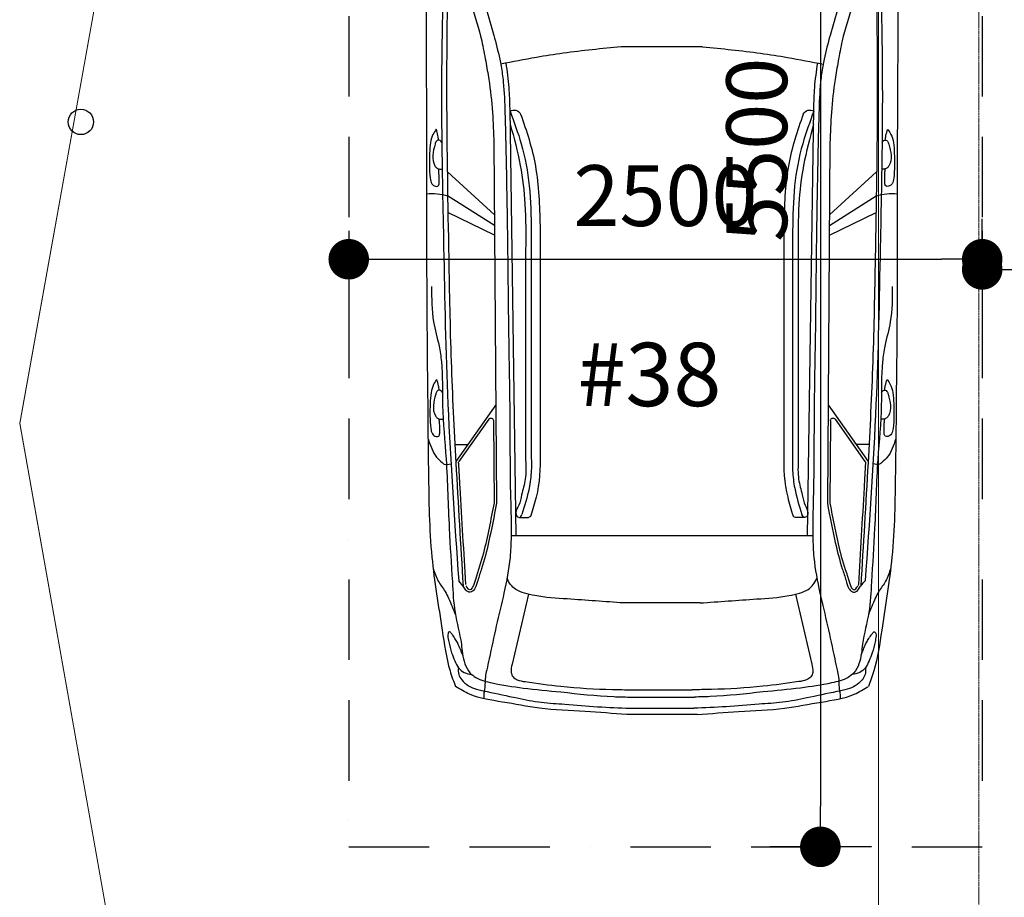
# Model space of a CAD drawing. Units: millimetres. Extents: x 6560 to 249073, y 11971 to 221971.
# Drawn here: x 72290 to 76175, y 55320 to 58783 of the extents above; entities that cross this region are included whole.
import ezdxf

# ---------------------------------------------------------------- set-up
doc = ezdxf.new("R2010")
doc.units = ezdxf.units.MM
doc.header["$LTSCALE"] = 0.5
for name, pattern in [('Demolished', [4.8, 3.2, -1.6]), ('Grid Line 1_2_', [22.225, 12.7, -3.175, 3.175, -3.175]), ('IMPORT-BORDERX2', [444.5, 127, -63.5, 127, -63.5, 0, -63.5]), ('IMPORT-deni', [0])]:
    doc.linetypes.add(name, pattern=pattern)
doc.layers.get('Defpoints').update_dxf_attribs({"color": 140})
for name, color, linetype, lineweight in [('0.09', 7, 'Continuous', 9), ('A-DETL', 7, 'Continuous', 9), ('A-DETL-DEMO', 6, 'Demolished', 9), ('A-DETL-GENF', 253, 'Continuous', 18), ('A-DETL-THIN', 7, 'Continuous', 18), ('G-ANNO-TEXT', 7, 'Continuous', 9), ('S-GRID', 162, 'Continuous', 9)]:
    doc.layers.add(name, color=color, linetype=linetype, lineweight=lineweight)
doc.layers.add('G-IMPT', color=7, linetype='Continuous')
doc.styles.add('AcadMtavr', font='ACADMTAV.TTF', dxfattribs={"height": 2000})
doc.styles.get("Standard").update_dxf_attribs({"font": 'romans.shx', "width": 0.75})
doc.dimstyles.new('1-200', dxfattribs={"dimscale": 160, "dimtxt": 2.5, "dimasz": 1, "dimexe": 1.25, "dimexo": 0.625, "dimtad": 1, "dimtxsty": 'Standard', "dimblk": 'DOT', "dimcen": 2.5, "dimadec": 0, "dimazin": 0, "dimtfac": 1, "dimtmove": 0, "dimatfit": 3, "dimfxl": 1, "dimarcsym": 0})

# ---------------------------------------------------------------- blocks, each defined once
blk = doc.blocks.new('_Dot')
at = {"color": 0, "linetype": 'ByBlock', "lineweight": -2}
blk.add_line((-0.5, 0), (-1, 0), dxfattribs=at)
at = {"color": 0, "linetype": 'ByBlock', "lineweight": -2, "const_width": 0.5}
blk.add_lwpolyline([(-0.25, 0, 1), (0.25, 0, 1)], format="xyb", close=True, dxfattribs=at)
blk = doc.blocks.new('*D452')
at = {"layer": '0.09', "color": 0, "linetype": 'IMPORT-deni', "lineweight": -2, "transparency": 16777216}
for p, q in [((76088.2, 57737.6), (76088.2, 57997.6)), ((82088.2, 57897.6), (82088.2, 57997.6)), ((76248.2, 57797.6), (81928.2, 57797.6))]:
    blk.add_line(p, q, dxfattribs=at)
at = {"layer": 'Defpoints', "color": 0, "linetype": 'IMPORT-deni', "transparency": 16777216}
for p in [(82088.2, 57797.6), (82088.2, 57797.6), (76088.2, 57637.6)]:
    blk.add_point(p, dxfattribs=at)
at = {"layer": '0.09', "color": 0, "linetype": 'IMPORT-deni', "lineweight": -2, "transparency": 16777216, "xscale": 160, "yscale": 160, "zscale": 160, "rotation": 180}
blk.add_blockref('_Dot', (76088.2, 57797.6), dxfattribs=at)
at = {"layer": '0.09', "color": 0, "linetype": 'IMPORT-deni', "lineweight": -2, "transparency": 16777216, "xscale": 160, "yscale": 160, "zscale": 160}
blk.add_blockref('_Dot', (82088.2, 57797.6), dxfattribs=at)
at = {"layer": '0.09', "color": 0, "linetype": 'IMPORT-deni', "lineweight": 5, "transparency": 16777216, "insert": (78928.3, 58017.6), "char_height": 240, "attachment_point": 5}
blk.add_mtext('6000', dxfattribs=at)
blk = doc.blocks.new('*U37')
at = {"color": 0, "linetype": 'ByBlock', "lineweight": -2, "transparency": 16777216}
blk.add_circle((0, 0), 0.5, dxfattribs=at)
blk = doc.blocks.new('BMW_X5-_2_12_D_8202 - BMW X5 plan_dwg_x5-p-379382--1 სართული')
at = {"layer": 'G-IMPT'}
for p, q in [((2723.1, 8597.4), (2552.6, 8782.8)), ((2765.2, 8597.2), (2647.6, 8782.1)), ((2803.5, 8597), (2713.9, 8781.4)), ((3472.4, 8592), (3695.6, 8749.9)), ((3628.3, 8753.5), (3628.3, 8702.3)), ((3528.9, 8619.7), (3695.7, 8737.7)), ((2438.8, 8599.6), (3861, 8589.1)), ((3534.6, 8601.5), (3861.1, 8599.1)), ((3989.4, 8511.1), (2304.2, 8535.9)), ((4219.7, 8462.9), (4495.7, 8527.6)), ((2861.8, 8474.2), (3690.5, 8474.2)), ((3916.5, 8499.8), (3916.5, 8463.3)), ((2786.4, 8452.2), (3668, 8452.2)), ((2786.4, 8417.2), (3668, 8417.2)), ((2786.4, 7455.5), (3668, 7455.5)), ((2786.4, 7420.5), (3668, 7420.5)), ((2861.8, 7398.5), (3690.5, 7398.5)), ((3916.5, 7372.9), (3916.5, 7409.4)), ((4219.7, 7409.9), (4495.7, 7345.2)), ((3989.4, 7361.6), (2304.2, 7336.8)), ((2438.8, 7273.2), (3861, 7283.6)), ((2723.1, 7275.4), (2552.6, 7089.9)), ((2765.2, 7275.6), (2647.6, 7090.6)), ((2803.5, 7275.7), (2713.9, 7091.4)), ((3472.4, 7280.8), (3695.6, 7122.8)), ((3534.6, 7271.2), (3861.1, 7273.6)), ((3528.9, 7253), (3695.7, 7135.1)), ((3628.3, 7119.2), (3628.3, 7170.5))]:
    blk.add_line(p, q, dxfattribs=at)
at = {"layer": 'G-IMPT', "flags": 128}
for points in [[(3989.4, 7341.1), (3989.4, 7936.4), (3989.4, 8531.6)], [(2060, 7775.7), (2060, 7936.4), (2060, 8097)], [(4254.2, 7785.9), (4254.2, 7936.4), (4254.2, 8086.9)], [(4596.6, 8055.3), (4596.6, 7936.4), (4596.6, 7817.4)], [(4625.3, 8065), (4625.3, 7936.4), (4625.3, 7807.7)], [(4669, 8062.2), (4669, 7936.4), (4669, 7810.6)], [(4694.2, 7797.4), (4694.2, 7936.4), (4694.2, 8075.4)]]:
    blk.add_lwpolyline(points, dxfattribs=at)
at = {"layer": 'G-IMPT'}
for centre, radius, start, end in [((2838.2, 8841.6), 199.6, 173.1983, 197.3318), ((3701.4, 8729.5), 10, 86.8749, 125.2796), ((3534.7, 8611.5), 10, 125.2796, 269.5792), ((2337.9, 8519.9), 28.4, 146.001, 244.381), ((3906.5, 8463.3), 10, 287.5083, 0), ((3906.5, 7409.4), 10, 360, 72.4917), ((2337.9, 7352.9), 28.4, 115.619, 213.999), ((3534.7, 7261.2), 10, 90.4208, 234.7204), ((4180.3, 7171.2), 10, 273.4356, 305.6274), ((3701.4, 7143.2), 10, 234.7204, 273.1251), ((2838.2, 7031.1), 199.6, 162.6682, 186.8017)]:
    blk.add_arc(centre, radius, start, end, dxfattribs=at)
for points, knots in [([(1822.5, 8866), (1992.7, 8868.3), (2349, 8864.1), (2987.8, 8866.7), (3567, 8859.8), (4059.7, 8853.9), (4318.9, 8808.8), (4491.7, 8785.2), (4563.3, 8758.7), (4583.9, 8751.1)], [0.069293, 0.069293, 0.069293, 0.069293, 0.1722401, 0.2845904, 0.4554356, 0.5228586, 0.5816435, 0.614478, 0.6277141, 0.6277141, 0.6277141, 0.6277141]), ([(2385.1, 8827.2), (2391.7, 8831.8), (2407.6, 8842.8), (2440.4, 8852), (2498.7, 8854.1), (2552.7, 8855.8), (2599.7, 8847.5), (2611.7, 8833.3), (2610.3, 8817.5), (2602, 8816.2), (2597.6, 8815.5)], [0, 0, 0, 0, 0.0239815, 0.0575315, 0.1003778, 0.1985665, 0.2212288, 0.2389979, 0.2494663, 0.2612361, 0.2612361, 0.2612361, 0.2612361]), ([(2427.7, 8817.8), (2421.8, 8818.5), (2407.4, 8820.3), (2393.4, 8824.6), (2385.1, 8827.2)], [0, 0, 0, 0, 0.01757331, 0.04364114, 0.04364114, 0.04364114, 0.04364114]), ([(2437.7, 8805.1), (2434.8, 8806.7), (2429.2, 8809.8), (2426.4, 8819.8), (2433, 8828.5), (2467.3, 8838.5), (2509.7, 8848.5), (2539.1, 8825.1), (2543.3, 8814.1), (2542.6, 8807), (2542.4, 8803.7)], [0, 0, 0, 0, 0.0098356, 0.0186851, 0.026897, 0.0396948, 0.1247688, 0.1372072, 0.1486496, 0.1583952, 0.1583952, 0.1583952, 0.1583952]), ([(3005.6, 8845.4), (3052.3, 8845.5), (3132, 8845.6), (3228.3, 8816.7), (3338.1, 8800.5), (3487.8, 8806.4), (3706.2, 8783.6), (3939.2, 8778.9), (4140.6, 8764.7), (4294.2, 8757.3), (4386.9, 8730.2), (4467.8, 8722.8), (4519.7, 8709.4), (4557.1, 8661), (4574.5, 8587.6), (4592.3, 8475.9), (4606.1, 8315.3), (4623.4, 8176.1), (4624.9, 8085.6), (4625.3, 8065)], [0, 0, 0, 0, 0.139213, 0.237376, 0.299843, 0.471338, 0.684922, 0.957965, 1.169913, 1.290862, 1.418375, 1.45573, 1.53689, 1.566546, 1.634881, 1.758912, 1.907883, 2.117506, 2.179262, 2.179262, 2.179262, 2.179262]), ([(3372, 8824.8), (3378.6, 8829.4), (3394.4, 8840.4), (3427.3, 8849.6), (3485.6, 8851.7), (3539.6, 8853.4), (3586.6, 8845.1), (3598.6, 8831), (3597.1, 8815.1), (3588.9, 8813.8), (3584.5, 8813.1)], [0, 0, 0, 0, 0.0239815, 0.0575315, 0.1003778, 0.1985665, 0.2212288, 0.2389979, 0.2494663, 0.2612361, 0.2612361, 0.2612361, 0.2612361]), ([(3414.5, 8815.5), (3408.7, 8816.1), (3394.2, 8817.9), (3380.3, 8822.2), (3372, 8824.8)], [0, 0, 0, 0, 0.01757331, 0.04364114, 0.04364114, 0.04364114, 0.04364114]), ([(3424.6, 8802.7), (3421.7, 8804.4), (3416, 8807.4), (3413.3, 8817.4), (3419.9, 8826.1), (3454.2, 8836.1), (3496.6, 8846.1), (3525.9, 8822.7), (3530.1, 8811.7), (3529.5, 8804.6), (3529.3, 8801.3)], [0, 0, 0, 0, 0.0098356, 0.0186851, 0.026897, 0.0396948, 0.1247688, 0.1372072, 0.1486496, 0.1583952, 0.1583952, 0.1583952, 0.1583952]), ([(3606.8, 8859.3), (3619.5, 8854.9), (3644.6, 8846.2), (3678.2, 8829.4), (3695.2, 8809.1), (3711.3, 8792), (3707.6, 8778.6), (3704.9, 8769)], [0, 0, 0, 0, 0.0406651, 0.0799329, 0.1097478, 0.1207226, 0.1473512, 0.1473512, 0.1473512, 0.1473512]), ([(4117.2, 8839.4), (4134.7, 8833.7), (4167.8, 8822.9), (4202.7, 8794.2), (4247.5, 8772.2), (4278.6, 8759.9), (4300.3, 8751.2)], [0, 0, 0, 0, 0.0545759, 0.1035024, 0.1338157, 0.2038433, 0.2038433, 0.2038433, 0.2038433]), ([(1660, 8792.3), (1653.6, 8793.2), (1636.3, 8795.5), (1611.6, 8793.9), (1592.8, 8787.4), (1582.1, 8786), (1575.7, 8780), (1589.8, 8765), (1622.1, 8753.7), (1674.3, 8740.8), (1769, 8723.9), (1888.8, 8691.2), (2014.8, 8650.4), (2114, 8632.4), (2207.7, 8615.6), (2315.1, 8604), (2398.7, 8601), (2438.8, 8599.6)], [0, 0, 0, 0, 0.0194361, 0.0522141, 0.0732117, 0.0781832, 0.0851135, 0.0939014, 0.1280431, 0.1945208, 0.2510977, 0.4182102, 0.5656124, 0.6479177, 0.7203087, 0.8512205, 0.9714398, 0.9714398, 0.9714398, 0.9714398]), ([(1743.2, 8797.8), (1826, 8800.1), (2043.2, 8806.1), (2412, 8807.1), (2904.5, 8796.5), (3495.4, 8785.6), (3934, 8754.8), (4166.3, 8738.5)], [0, 0, 0, 0, 0.24841, 0.652007, 1.106107, 1.72636, 2.424739, 2.424739, 2.424739, 2.424739]), ([(1747.4, 8782.2), (1916.4, 8784.3), (2298.3, 8789.1), (2816.3, 8779), (3298.5, 8770.8), (3729.9, 8748.6), (4025.2, 8730.9), (4187.3, 8721.2)], [0, 0, 0, 0, 0.507246, 1.145726, 1.553988, 1.954057, 2.441418, 2.441418, 2.441418, 2.441418]), ([(2597.6, 8815.5), (2584.4, 8815.4), (2565.6, 8815.1), (2547, 8817.3), (2541.5, 8817.9)], [0, 0, 0, 0, 0.03961402, 0.0562219, 0.0562219, 0.0562219, 0.0562219]), ([(3584.5, 8813.1), (3571.3, 8813), (3552.5, 8812.7), (3533.9, 8814.9), (3528.4, 8815.6)], [0, 0, 0, 0, 0.03961402, 0.0562219, 0.0562219, 0.0562219, 0.0562219]), ([(4460.6, 8722.3), (4453, 8725.3), (4437.4, 8731.5), (4416.1, 8740.1), (4397.3, 8750.5), (4383.3, 8760.3), (4373.7, 8767.6), (4368.1, 8771.9), (4367.9, 8775.7), (4370, 8779.1), (4376.1, 8780.8), (4381, 8781.4), (4384.1, 8781.8)], [0, 0, 0, 0, 0.0244761, 0.0502876, 0.0687082, 0.089073, 0.101057, 0.1061115, 0.108422, 0.1118895, 0.1170419, 0.1266279, 0.1266279, 0.1266279, 0.1266279]), ([(4384.1, 8781.8), (4392, 8780.5), (4414.4, 8776.8), (4447.6, 8768.3), (4481.1, 8754.3), (4510.4, 8741.8), (4530.7, 8717), (4534.6, 8697.1), (4536.6, 8686.7)], [0, 0, 0, 0, 0.0240969, 0.0681104, 0.1021919, 0.1333515, 0.1623976, 0.1936516, 0.1936516, 0.1936516, 0.1936516]), ([(4694.2, 8075.4), (4690.1, 8129.8), (4681.5, 8244.5), (4674.5, 8409.6), (4644.5, 8560.1), (4628.6, 8676.3), (4594.8, 8732.8), (4583.9, 8751.1)], [0, 0, 0, 0, 0.1639808, 0.3452811, 0.49362, 0.6263466, 0.6899414, 0.6899414, 0.6899414, 0.6899414]), ([(1437.7, 8692.3), (1444.1, 8696.5), (1458.7, 8706.1), (1497.4, 8711.5), (1550.7, 8715.3), (1645.2, 8696.7), (1762.2, 8665.8), (1896.2, 8635.5), (2008.6, 8600.7), (2086.2, 8581), (2147.4, 8568.9), (2218.5, 8559.4), (2357.7, 8554.3), (2566.5, 8550.1), (2858.8, 8544.8), (3170.7, 8542.6), (3509.4, 8535.5), (3774, 8536.8), (3969.3, 8529.8), (4095, 8535.5), (4212.2, 8557.7), (4344.1, 8591), (4445.7, 8612), (4513, 8626.6), (4546.3, 8634.3), (4571.8, 8634.6), (4593.1, 8635.5), (4611.8, 8639.8), (4624.6, 8639.5), (4631.7, 8639.4)], [0, 0, 0, 0, 0.02279, 0.051623, 0.11524, 0.182931, 0.338151, 0.479539, 0.594583, 0.690992, 0.719355, 0.781807, 0.906076, 1.136688, 1.408439, 1.783202, 2.072429, 2.424487, 2.577198, 2.658482, 2.801173, 2.933935, 3.066814, 3.112242, 3.140895, 3.168975, 3.188207, 3.204931, 3.226266, 3.226266, 3.226266, 3.226266]), ([(3702, 8739.5), (3734.1, 8737.7), (3766.2, 8735.9), (3925.8, 8726.8), (4053.4, 8719.2), (4180.9, 8711.5)], [1.9557945, 1.9557945, 1.9557945, 1.9557945, 2.0522757, 2.0522757, 2.4355773, 2.4355773, 2.4355773, 2.4355773]), ([(3861, 8589.1), (3912.4, 8599.1), (3999, 8615.9), (4100.9, 8640.9), (4160.1, 8662.5), (4192.2, 8669.8), (4207.6, 8682.2), (4212.7, 8693), (4209.8, 8706.4), (4189.7, 8718.4), (4175.7, 8730.4), (4166.3, 8738.5)], [0, 0, 0, 0, 0.157263, 0.2648741, 0.3136208, 0.3469192, 0.3620065, 0.371019, 0.3815509, 0.3994818, 0.4374716, 0.4374716, 0.4374716, 0.4374716]), ([(4200.4, 8690.9), (4203.9, 8696.7), (4201.8, 8699.1), (4190, 8707), (4188, 8708.3), (4186.1, 8709.7)], [0.36353308, 0.36353308, 0.36353308, 0.36353308, 0.39786376, 0.39786376, 0.40457325, 0.40457325, 0.40457325, 0.40457325]), ([(4509.4, 8739.4), (4518.6, 8740.2), (4536.1, 8741.5), (4561.3, 8724.4), (4583, 8701.2), (4596.2, 8665.3), (4609.1, 8600.9), (4627.4, 8515.8), (4648.5, 8413.9), (4652.6, 8307), (4664.8, 8190.8), (4667.6, 8104.9), (4669, 8062.2)], [0, 0, 0, 0, 0.0269338, 0.051042, 0.0874844, 0.1213194, 0.1636914, 0.2849469, 0.3824262, 0.4752122, 0.605, 0.7330734, 0.7330734, 0.7330734, 0.7330734]), ([(2060, 8097), (2067.4, 8173.4), (2078.2, 8285.4), (2103.2, 8443.8), (2119.2, 8525.9), (2128.3, 8572.8)], [0, 0, 0, 0, 0.2300872, 0.3375611, 0.4809116, 0.4809116, 0.4809116, 0.4809116]), ([(2304.2, 8535.9), (2276.5, 8536.6), (2216.1, 8538), (2156.3, 8546.5), (2124.1, 8551.1)], [0, 0, 0, 0, 0.0832306, 0.1809268, 0.1809268, 0.1809268, 0.1809268]), ([(2314.4, 8535.7), (2356.7, 8520), (2452.1, 8484.6), (2611.4, 8455), (2727.2, 8453.2), (2786.4, 8452.2)], [0, 0, 0, 0, 0.1351928, 0.3049541, 0.4824867, 0.4824867, 0.4824867, 0.4824867]), ([(2365.9, 8535), (2419.7, 8520.4), (2523, 8492.3), (2689.7, 8472.9), (2801.4, 8473.8), (2861.8, 8474.2)], [0, 0, 0, 0, 0.1670006, 0.3207687, 0.50178, 0.50178, 0.50178, 0.50178]), ([(3690.5, 8474.2), (3715.6, 8473.2), (3762.3, 8471.4), (3820.5, 8489.5), (3866.3, 8497.5), (3892.6, 8515.7), (3913.8, 8510.2), (3918.6, 8495.7), (3910.5, 8491.7), (3905.1, 8489.1)], [0, 0, 0, 0, 0.0747363, 0.1390193, 0.1811903, 0.2137541, 0.230122, 0.2377701, 0.2528326, 0.2528326, 0.2528326, 0.2528326]), ([(4254.2, 8086.9), (4248.8, 8161.2), (4240.3, 8278.1), (4231.9, 8409.9), (4216.7, 8477.4), (4204.3, 8511.7), (4182.2, 8535.1), (4165.1, 8543.6), (4156.5, 8547.8)], [0, 0, 0, 0, 0.2237134, 0.3521925, 0.3945554, 0.431505, 0.459827, 0.4884478, 0.4884478, 0.4884478, 0.4884478]), ([(4495.7, 8527.6), (4506.4, 8530.4), (4523.6, 8534.8), (4547.8, 8525.7), (4560.5, 8504), (4569.7, 8439.5), (4587.7, 8315.2), (4594.8, 8174.2), (4596.2, 8080.9), (4596.6, 8055.3)], [0, 0, 0, 0, 0.0325062, 0.0520172, 0.0725459, 0.1043275, 0.2466578, 0.4499921, 0.5267324, 0.5267324, 0.5267324, 0.5267324]), ([(2325.7, 8494.3), (2390.9, 8470.6), (2459.4, 8448.4), (2608.2, 8421.9), (2687.9, 8418.9), (2772.1, 8417.4), (2779, 8417.3), (2785.9, 8417.2)], [0.0248378, 0.0248378, 0.0248378, 0.0248378, 0.230937, 0.230937, 0.461874, 0.461874, 0.4824867, 0.4824867, 0.4824867, 0.4824867]), ([(3668, 8452.2), (3689.3, 8451.7), (3733.9, 8450.5), (3814.3, 8460.4), (3870.9, 8478.2), (3905.1, 8489.1)], [0, 0, 0, 0, 0.0637362, 0.1338792, 0.2414618, 0.2414618, 0.2414618, 0.2414618]), ([(4495.7, 7345.2), (4506.4, 7342.4), (4523.6, 7337.9), (4547.8, 7347), (4560.5, 7368.8), (4569.7, 7433.2), (4587.7, 7557.6), (4594.8, 7698.5), (4596.2, 7791.8), (4596.6, 7817.4)], [0, 0, 0, 0, 0.0325062, 0.0520172, 0.0725459, 0.1043275, 0.2466578, 0.4499921, 0.5267324, 0.5267324, 0.5267324, 0.5267324]), ([(2060, 7775.7), (2067.4, 7699.4), (2078.2, 7587.3), (2103.2, 7428.9), (2119.2, 7346.9), (2128.3, 7300)], [0, 0, 0, 0, 0.2300872, 0.3375611, 0.4809116, 0.4809116, 0.4809116, 0.4809116]), ([(3005.6, 7027.3), (3052.3, 7027.3), (3132, 7027.2), (3228.3, 7056.1), (3338.1, 7072.3), (3487.8, 7066.3), (3706.2, 7089.1), (3939.2, 7093.9), (4140.6, 7108), (4294.2, 7115.5), (4386.9, 7142.5), (4467.8, 7149.9), (4519.7, 7163.3), (4557.1, 7211.7), (4574.5, 7285.1), (4592.3, 7396.8), (4606.1, 7557.4), (4623.4, 7696.6), (4624.9, 7787.1), (4625.3, 7807.7)], [0, 0, 0, 0, 0.139213, 0.237376, 0.299843, 0.471338, 0.684922, 0.957965, 1.169913, 1.290862, 1.418375, 1.45573, 1.53689, 1.566546, 1.634881, 1.758912, 1.907883, 2.117506, 2.179262, 2.179262, 2.179262, 2.179262]), ([(4254.2, 7785.9), (4248.8, 7711.6), (4240.3, 7594.6), (4231.9, 7462.8), (4216.7, 7395.3), (4204.3, 7361), (4182.2, 7337.6), (4165.1, 7329.2), (4156.5, 7324.9)], [0, 0, 0, 0, 0.2237134, 0.3521925, 0.3945554, 0.431505, 0.459827, 0.4884478, 0.4884478, 0.4884478, 0.4884478]), ([(4509.4, 7133.3), (4518.6, 7132.6), (4536.1, 7131.2), (4561.3, 7148.3), (4583, 7171.5), (4596.2, 7207.4), (4609.1, 7271.8), (4627.4, 7356.9), (4648.5, 7458.8), (4652.6, 7565.7), (4664.8, 7681.9), (4667.6, 7767.9), (4669, 7810.6)], [0, 0, 0, 0, 0.0269338, 0.051042, 0.0874844, 0.1213194, 0.1636914, 0.2849469, 0.3824262, 0.4752122, 0.605, 0.7330734, 0.7330734, 0.7330734, 0.7330734]), ([(4694.2, 7797.4), (4690.1, 7742.9), (4681.5, 7628.2), (4674.5, 7463.2), (4644.5, 7312.6), (4628.6, 7196.5), (4594.8, 7139.9), (4583.9, 7121.6)], [0, 0, 0, 0, 0.1639808, 0.3452811, 0.49362, 0.6263466, 0.6899414, 0.6899414, 0.6899414, 0.6899414]), ([(2325.7, 7378.4), (2390.9, 7402.1), (2459.4, 7424.4), (2608.2, 7450.8), (2687.9, 7453.8), (2772.1, 7455.3), (2779, 7455.4), (2785.9, 7455.5)], [0.0248378, 0.0248378, 0.0248378, 0.0248378, 0.230937, 0.230937, 0.461874, 0.461874, 0.4824867, 0.4824867, 0.4824867, 0.4824867]), ([(2314.4, 7337), (2356.7, 7352.7), (2452.1, 7388.2), (2611.4, 7417.7), (2727.2, 7419.6), (2786.4, 7420.5)], [0, 0, 0, 0, 0.1351928, 0.3049541, 0.4824867, 0.4824867, 0.4824867, 0.4824867]), ([(2365.9, 7337.7), (2419.7, 7352.4), (2523, 7380.4), (2689.7, 7399.8), (2801.4, 7399), (2861.8, 7398.5)], [0, 0, 0, 0, 0.1670006, 0.3207687, 0.50178, 0.50178, 0.50178, 0.50178]), ([(3668, 7420.5), (3689.3, 7421.1), (3733.9, 7422.2), (3814.3, 7412.4), (3870.9, 7394.5), (3905.1, 7383.7)], [0, 0, 0, 0, 0.0637362, 0.1338792, 0.2414618, 0.2414618, 0.2414618, 0.2414618]), ([(3690.5, 7398.5), (3715.6, 7399.5), (3762.3, 7401.3), (3820.5, 7383.3), (3866.3, 7375.2), (3892.6, 7357.1), (3913.8, 7362.6), (3918.6, 7377), (3910.5, 7381), (3905.1, 7383.7)], [0, 0, 0, 0, 0.0747363, 0.1390193, 0.1811903, 0.2137541, 0.230122, 0.2377701, 0.2528326, 0.2528326, 0.2528326, 0.2528326]), ([(1437.7, 7180.4), (1444.1, 7176.2), (1458.7, 7166.6), (1497.4, 7161.2), (1550.7, 7157.5), (1645.2, 7176), (1762.2, 7207), (1896.2, 7237.3), (2008.6, 7272), (2086.2, 7291.8), (2147.4, 7303.8), (2218.5, 7313.4), (2357.7, 7318.4), (2566.5, 7322.7), (2858.8, 7327.9), (3170.7, 7330.1), (3509.4, 7337.2), (3774, 7335.9), (3969.3, 7342.9), (4095, 7337.2), (4212.2, 7315), (4344.1, 7281.7), (4445.7, 7260.7), (4513, 7246.1), (4546.3, 7238.4), (4571.8, 7238.1), (4593.1, 7237.2), (4611.8, 7233), (4624.6, 7233.2), (4631.7, 7233.3)], [0, 0, 0, 0, 0.02279, 0.051623, 0.11524, 0.182931, 0.338151, 0.479539, 0.594583, 0.690992, 0.719355, 0.781807, 0.906076, 1.136688, 1.408439, 1.783202, 2.072429, 2.424487, 2.577198, 2.658482, 2.801173, 2.933935, 3.066814, 3.112242, 3.140895, 3.168975, 3.188207, 3.204931, 3.226266, 3.226266, 3.226266, 3.226266]), ([(2304.2, 7336.8), (2276.5, 7336.2), (2216.1, 7334.7), (2156.3, 7326.2), (2124.1, 7321.7)], [0, 0, 0, 0, 0.0832306, 0.1809268, 0.1809268, 0.1809268, 0.1809268]), ([(1660, 7080.4), (1653.6, 7079.5), (1636.3, 7077.3), (1611.6, 7078.8), (1592.8, 7085.4), (1582.1, 7086.7), (1575.7, 7092.7), (1589.8, 7107.7), (1622.1, 7119), (1674.3, 7131.9), (1769, 7148.9), (1888.8, 7181.6), (2014.8, 7222.3), (2114, 7240.3), (2207.7, 7257.1), (2315.1, 7268.7), (2398.7, 7271.7), (2438.8, 7273.2)], [0, 0, 0, 0, 0.0194361, 0.0522141, 0.0732117, 0.0781832, 0.0851135, 0.0939014, 0.1280431, 0.1945208, 0.2510977, 0.4182102, 0.5656124, 0.6479177, 0.7203087, 0.8512205, 0.9714398, 0.9714398, 0.9714398, 0.9714398]), ([(3861, 7283.6), (3912.4, 7273.6), (3999, 7256.8), (4100.9, 7231.8), (4160.1, 7210.2), (4192.2, 7202.9), (4207.6, 7190.5), (4212.7, 7179.7), (4209.8, 7166.3), (4189.7, 7154.4), (4175.7, 7142.4), (4166.3, 7134.2)], [0, 0, 0, 0, 0.157263, 0.2648741, 0.3136208, 0.3469192, 0.3620065, 0.371019, 0.3815509, 0.3994818, 0.4374716, 0.4374716, 0.4374716, 0.4374716]), ([(1747.4, 7090.5), (1916.4, 7088.4), (2298.3, 7083.7), (2816.3, 7093.7), (3298.5, 7101.9), (3729.9, 7124.1), (4025.2, 7141.8), (4187.3, 7151.6)], [0, 0, 0, 0, 0.507246, 1.145726, 1.553988, 1.954057, 2.441418, 2.441418, 2.441418, 2.441418]), ([(3702, 7133.2), (3734.1, 7135), (3766.2, 7136.8), (3925.8, 7145.9), (4053.4, 7153.5), (4180.9, 7161.2)], [1.9557945, 1.9557945, 1.9557945, 1.9557945, 2.0522757, 2.0522757, 2.4355773, 2.4355773, 2.4355773, 2.4355773]), ([(4200.4, 7181.8), (4203.9, 7176), (4201.8, 7173.6), (4190, 7165.8), (4188, 7164.4), (4186.1, 7163.1)], [0.36353308, 0.36353308, 0.36353308, 0.36353308, 0.39786376, 0.39786376, 0.40457325, 0.40457325, 0.40457325, 0.40457325]), ([(4460.6, 7150.4), (4453, 7147.4), (4437.4, 7141.2), (4416.1, 7132.6), (4397.3, 7122.3), (4383.3, 7112.4), (4373.7, 7105.1), (4368.1, 7100.8), (4367.9, 7097), (4370, 7093.6), (4376.1, 7091.9), (4381, 7091.3), (4384.1, 7090.9)], [0, 0, 0, 0, 0.0244761, 0.0502876, 0.0687082, 0.089073, 0.101057, 0.1061115, 0.108422, 0.1118895, 0.1170419, 0.1266279, 0.1266279, 0.1266279, 0.1266279]), ([(4384.1, 7090.9), (4392, 7092.2), (4414.4, 7096), (4447.6, 7104.4), (4481.1, 7118.4), (4510.4, 7131), (4530.7, 7155.7), (4534.6, 7175.7), (4536.6, 7186)], [0, 0, 0, 0, 0.0240969, 0.0681104, 0.1021919, 0.1333515, 0.1623976, 0.1936516, 0.1936516, 0.1936516, 0.1936516]), ([(1743.2, 7075), (1826, 7072.6), (2043.2, 7066.6), (2412, 7065.6), (2904.5, 7076.2), (3495.4, 7087.2), (3934, 7117.9), (4166.3, 7134.2)], [0, 0, 0, 0, 0.24841, 0.652007, 1.106107, 1.72636, 2.424739, 2.424739, 2.424739, 2.424739]), ([(1822.5, 7006.7), (1992.7, 7004.5), (2349, 7008.6), (2987.8, 7006), (3567, 7013), (4059.7, 7018.9), (4318.9, 7064), (4491.7, 7087.5), (4563.3, 7114), (4583.9, 7121.6)], [0.069293, 0.069293, 0.069293, 0.069293, 0.1722401, 0.2845904, 0.4554356, 0.5228586, 0.5816435, 0.614478, 0.6277141, 0.6277141, 0.6277141, 0.6277141]), ([(4117.2, 7033.3), (4134.7, 7039), (4167.8, 7049.8), (4202.7, 7078.5), (4247.5, 7100.5), (4278.6, 7112.9), (4300.3, 7121.5)], [0, 0, 0, 0, 0.0545759, 0.1035024, 0.1338157, 0.2038433, 0.2038433, 0.2038433, 0.2038433]), ([(3606.8, 7013.5), (3619.5, 7017.9), (3644.6, 7026.5), (3678.2, 7043.3), (3695.2, 7063.6), (3711.3, 7080.8), (3707.6, 7094.2), (3704.9, 7103.7)], [0, 0, 0, 0, 0.0406651, 0.0799329, 0.1097478, 0.1207226, 0.1473512, 0.1473512, 0.1473512, 0.1473512]), ([(2385.1, 7045.5), (2391.7, 7040.9), (2407.6, 7029.9), (2440.4, 7020.8), (2498.7, 7018.6), (2552.7, 7016.9), (2599.7, 7025.2), (2611.7, 7039.4), (2610.3, 7055.3), (2602, 7056.5), (2597.6, 7057.2)], [0, 0, 0, 0, 0.0239815, 0.0575315, 0.1003778, 0.1985665, 0.2212288, 0.2389979, 0.2494663, 0.2612361, 0.2612361, 0.2612361, 0.2612361]), ([(2427.7, 7054.9), (2421.8, 7054.2), (2407.4, 7052.5), (2393.4, 7048.1), (2385.1, 7045.5)], [0, 0, 0, 0, 0.01757331, 0.04364114, 0.04364114, 0.04364114, 0.04364114]), ([(2437.7, 7067.6), (2434.8, 7066), (2429.2, 7062.9), (2426.4, 7053), (2433, 7044.2), (2467.3, 7034.2), (2509.7, 7024.3), (2539.1, 7047.7), (2543.3, 7058.7), (2542.6, 7065.8), (2542.4, 7069)], [0, 0, 0, 0, 0.0098356, 0.0186851, 0.026897, 0.0396948, 0.1247688, 0.1372072, 0.1486496, 0.1583952, 0.1583952, 0.1583952, 0.1583952]), ([(2597.6, 7057.2), (2584.4, 7057.4), (2565.6, 7057.6), (2547, 7055.4), (2541.5, 7054.8)], [0, 0, 0, 0, 0.03961402, 0.0562219, 0.0562219, 0.0562219, 0.0562219]), ([(3372, 7047.9), (3378.6, 7043.3), (3394.4, 7032.3), (3427.3, 7023.1), (3485.6, 7021), (3539.6, 7019.3), (3586.6, 7027.6), (3598.6, 7041.8), (3597.1, 7057.6), (3588.9, 7058.9), (3584.5, 7059.6)], [0, 0, 0, 0, 0.0239815, 0.0575315, 0.1003778, 0.1985665, 0.2212288, 0.2389979, 0.2494663, 0.2612361, 0.2612361, 0.2612361, 0.2612361]), ([(3414.5, 7057.3), (3408.7, 7056.6), (3394.2, 7054.9), (3380.3, 7050.5), (3372, 7047.9)], [0, 0, 0, 0, 0.01757331, 0.04364114, 0.04364114, 0.04364114, 0.04364114]), ([(3424.6, 7070), (3421.7, 7068.4), (3416, 7065.3), (3413.3, 7055.3), (3419.9, 7046.6), (3454.2, 7036.6), (3496.6, 7026.6), (3525.9, 7050), (3530.1, 7061.1), (3529.5, 7068.1), (3529.3, 7071.4)], [0, 0, 0, 0, 0.0098356, 0.0186851, 0.026897, 0.0396948, 0.1247688, 0.1372072, 0.1486496, 0.1583952, 0.1583952, 0.1583952, 0.1583952]), ([(3584.5, 7059.6), (3571.3, 7059.8), (3552.5, 7060), (3533.9, 7057.8), (3528.4, 7057.2)], [0, 0, 0, 0, 0.03961402, 0.0562219, 0.0562219, 0.0562219, 0.0562219])]:
    blk.add_open_spline(points, degree=3, knots=knots, dxfattribs=at)
for points in [[(4057.3, 8640.8), (4092.3, 8649.7), (4125.1, 8662), (4161.3, 8672.4)], [(4161.3, 8672.4), (4178.3, 8677.2), (4195.1, 8682.3), (4200.4, 8690.9)], [(3859.1, 8598.9), (3925.5, 8611.8), (3992.1, 8624.4), (4057.3, 8640.8)], [(3667.1, 8417.2), (3721.1, 8415.8), (3782, 8418.9), (3837.1, 8432.6)], [(3837.1, 8432.6), (3862.1, 8438.9), (3886.1, 8446.4), (3909.6, 8453.7)], [(3667.1, 7455.5), (3721.1, 7456.9), (3782, 7453.9), (3837.1, 7440.1)], [(3837.1, 7440.1), (3862.1, 7433.9), (3886.1, 7426.4), (3909.6, 7419)], [(3859.1, 7273.8), (3925.5, 7260.9), (3992.1, 7248.4), (4057.3, 7231.9)], [(4057.3, 7231.9), (4092.3, 7223), (4125.1, 7210.8), (4161.3, 7200.4)], [(4161.3, 7200.4), (4178.3, 7195.5), (4195.1, 7190.5), (4200.4, 7181.8)]]:
    blk.add_open_spline(points, degree=3, dxfattribs=at)
blk = doc.blocks.new('BMW_X5-_2_12_D_8202 - BMW X5 plan_dwg-379381--1 სართული')
blk.add_blockref('BMW_X5-_2_12_D_8202 - BMW X5 plan_dwg_x5-p-379382--1 სართული', (-41.3, -6841.2))
blk = doc.blocks.new('BMW_X5-_2_12_D_8202 - BMW_X5-_2_12_D_8202-379421--1 სართული')
at = {"rotation": 90.0000000000001}
blk.add_blockref('BMW_X5-_2_12_D_8202 - BMW X5 plan_dwg-379381--1 სართული', (1095.2, -2393.9), dxfattribs=at)
blk = doc.blocks.new('*D329')
at = {"layer": '0.09', "color": 0, "linetype": 'IMPORT-deni', "lineweight": -2, "transparency": 16777216}
for p, q in [((73588.2, 57949.7), (73588.2, 57637.6)), ((76088.2, 57949.7), (76088.2, 57637.6)), ((73748.2, 57837.6), (75928.2, 57837.6))]:
    blk.add_line(p, q, dxfattribs=at)
at = {"layer": 'Defpoints', "color": 0, "linetype": 'IMPORT-deni', "transparency": 16777216}
for p in [(73588.2, 58049.7), (76088.2, 58049.7), (76088.2, 57837.6)]:
    blk.add_point(p, dxfattribs=at)
at = {"layer": '0.09', "color": 0, "linetype": 'IMPORT-deni', "lineweight": -2, "transparency": 16777216, "xscale": 160, "yscale": 160, "zscale": 160, "rotation": 180}
blk.add_blockref('_Dot', (73588.2, 57837.6), dxfattribs=at)
at = {"layer": '0.09', "color": 0, "linetype": 'IMPORT-deni', "lineweight": -2, "transparency": 16777216, "xscale": 160, "yscale": 160, "zscale": 160}
blk.add_blockref('_Dot', (76088.2, 57837.6), dxfattribs=at)
at = {"layer": '0.09', "color": 0, "linetype": 'IMPORT-deni', "lineweight": 5, "transparency": 16777216, "insert": (74838.2, 58057.6), "char_height": 240, "attachment_point": 5}
blk.add_mtext('2500', dxfattribs=at)
blk = doc.blocks.new('*D439')
at = {"layer": '0.09', "color": 0, "linetype": 'IMPORT-deni', "lineweight": -2, "transparency": 16777216}
for p, q in [((75651.1, 61019.5), (75249.4, 61019.5)), ((75449.4, 60859.5), (75449.4, 55679.5)), ((75651.1, 55519.5), (75249.4, 55519.5))]:
    blk.add_line(p, q, dxfattribs=at)
at = {"layer": 'Defpoints', "color": 0, "linetype": 'IMPORT-deni', "transparency": 16777216}
for p in [(75751.1, 61019.5), (75449.4, 55519.5), (75751.1, 55519.5)]:
    blk.add_point(p, dxfattribs=at)
at = {"layer": '0.09', "color": 0, "linetype": 'IMPORT-deni', "lineweight": -2, "transparency": 16777216, "xscale": 160, "yscale": 160, "zscale": 160}
for p, rotation in [((75449.4, 61019.5), 90), ((75449.4, 55519.5), 270)]:
    blk.add_blockref('_Dot', p, dxfattribs=dict(at, rotation=rotation))
at = {"layer": '0.09', "color": 0, "linetype": 'IMPORT-deni', "lineweight": 5, "transparency": 16777216, "insert": (75229.4, 58269.5), "char_height": 240, "attachment_point": 5, "rotation": 90}
blk.add_mtext('5500', dxfattribs=at)

msp = doc.modelspace()

# ---------------------------------------------------------------- linework, layer by layer
at = {"layer": 'A-DETL', "color": 1, "lineweight": 9}
for p, q in [((75748.808, 76411.802), (72289.562, 57190.325)), ((72289.713, 57189.478), (73232.21, 62425.824)), ((72289.713, 57189.478), (73232.21, 62425.823)), ((72289.562, 57190.325), (72908.081, 60627.157)), ((72289.562, 57190.325), (72908.081, 60627.157)), ((73070.315, 52799.634), (72289.562, 57190.325)), ((73070.315, 52799.634), (72289.562, 57190.325)), ((72289.562, 57190.325), (73070.315, 52799.634)), ((72674.743, 55024.197), (72289.713, 57189.478)), ((72674.743, 55024.197), (72289.713, 57189.478))]:
    msp.add_line(p, q, dxfattribs=at)
at = {"layer": 'A-DETL', "color": 1}
for p, q in [((72289.713, 57189.478), (73232.21, 62425.824)), ((72674.743, 55024.197), (72289.713, 57189.478))]:
    msp.add_line(p, q, dxfattribs=at)
at = {"layer": 'A-DETL-DEMO', "color": 50, "linetype": 'IMPORT-BORDERX2', "lineweight": 30, "ltscale": 5}
for p, q in [((73588.217, 61019.5), (73588.217, 55519.5)), ((76088.217, 61019.5), (76088.217, 55519.5)), ((73588.217, 55519.5), (76088.217, 55519.5))]:
    msp.add_line(p, q, dxfattribs=at)
at = {"layer": 'A-DETL-THIN'}
msp.add_line((75678.298, 75892.341), (75678.298, 52617.026), dxfattribs=at)
at = {"layer": 'S-GRID', "linetype": 'Grid Line 1_2_'}
msp.add_line((76075.425, 95729.537), (76075.425, 52615.591), dxfattribs=at)
msp.add_line((76075.425, 95729.537), (76075.425, 52615.591), dxfattribs=at)

# ---------------------------------------------------------------- block references
at = {"xscale": 99.99999999999999, "yscale": 99.99999999999999, "zscale": 99.99999999999999, "rotation": 354.459518748742}
msp.add_blockref('*U37', (72530.897, 58379.27, 599298), dxfattribs=at)
at = {"layer": 'A-DETL-GENF', "xscale": -1, "rotation": 180}
msp.add_blockref('BMW_X5-_2_12_D_8202 - BMW_X5-_2_12_D_8202-379421--1 სართული', (74824.194, 58300.486), dxfattribs=at)

# ---------------------------------------------------------------- texts
at = {"layer": 'G-ANNO-TEXT', "color": 7, "insert": (74490.814, 57508.075), "char_height": 250, "width": 761.60312, "attachment_point": 1, "style": 'AcadMtavr'}
msp.add_mtext('#38', dxfattribs=at)

# ---------------------------------------------------------------- dimensions: what is measured, and where the dimension line sits
at = {"layer": '0.09', "color": 7, "linetype": 'IMPORT-deni', "lineweight": 5}
dim = msp.add_linear_dim(base=(75449.428, 55519.5), p1=(75751.09, 61019.5), p2=(75751.09, 55519.5), angle=90, dimstyle='1-200', override={"dimtxt": 1.5}, dxfattribs=at)
dim.commit()
dim.dimension.update_dxf_attribs({"geometry": '*D439', "text_midpoint": (75449.428, 58269.5), "dimtype": 160})
dim = msp.add_linear_dim(base=(76088.217, 57837.633), p1=(73588.217, 58049.681), p2=(76088.217, 58049.681), dimstyle='1-200', override={"dimtxt": 1.5}, dxfattribs=at)
dim.commit()
dim.dimension.update_dxf_attribs({"geometry": '*D329', "text_midpoint": (74838.217, 58057.633)})
dim = msp.add_linear_dim(base=(82088.217, 57797.633), p1=(76088.217, 57637.633), p2=(82088.217, 57797.633), dimstyle='1-200', override={"dimtxt": 1.5}, dxfattribs=at)
dim.commit()
dim.dimension.update_dxf_attribs({"geometry": '*D452', "text_midpoint": (78928.298, 57797.633), "dimtype": 160})

doc.saveas('drawing.dxf')
